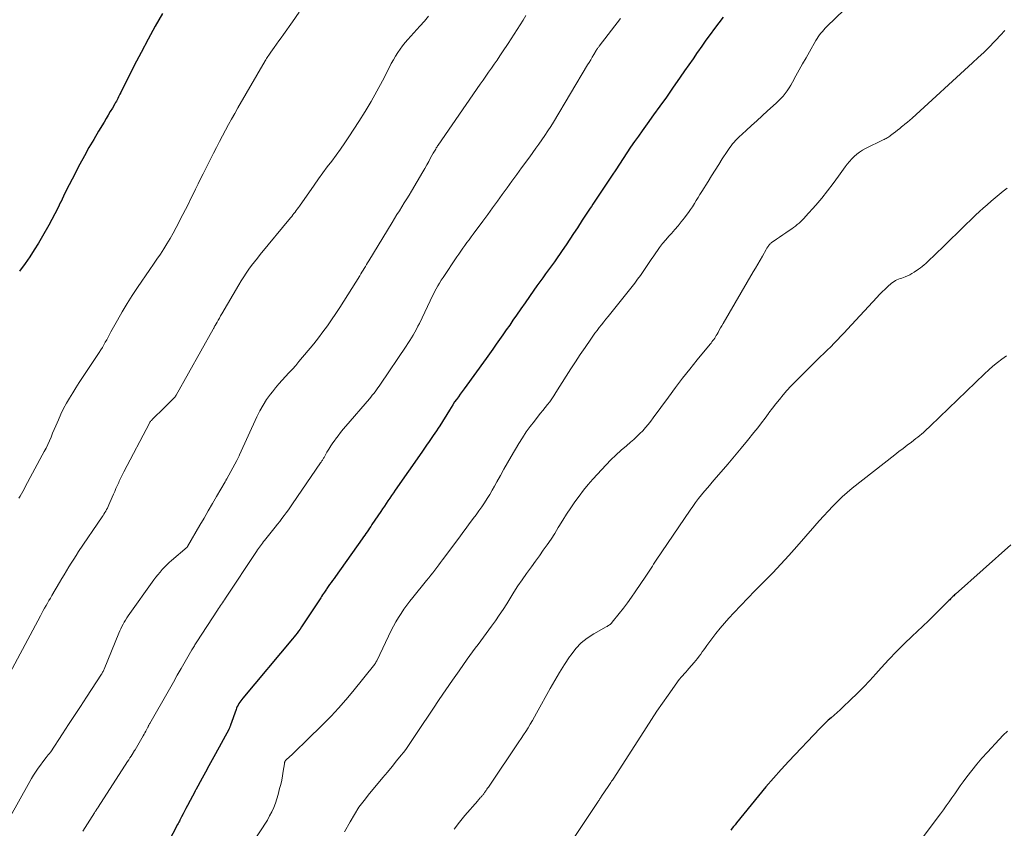
# Model space of a CAD drawing. Units: feet. Extents: x 1965000 to 1970032, y 560000 to 565000.
# Drawn here: x 1965656 to 1965802, y 562473 to 562593 of the extents above; entities that cross this region are included whole.
import ezdxf

# ---------------------------------------------------------------- set-up
doc = ezdxf.new("R2010")
doc.units = ezdxf.units.FT
doc.header["$LTSCALE"] = 100
doc.header["$MEASUREMENT"] = 0
doc.layers.add('CONTOUR INDEX', color=32, linetype='Continuous', lineweight=25)
doc.layers.add('CONTOUR INTERMEDIATE', color=40, linetype='Continuous', lineweight=15)

msp = doc.modelspace()

# ---------------------------------------------------------------- linework, layer by layer
at = {"layer": 'CONTOUR INDEX', "flags": 128}
for points, elevation in [([(1965677.07, 562593.71), (1965675.98, 562591.8), (1965674.91, 562589.88), (1965673.88, 562587.94), (1965672.87, 562585.98), (1965670.87, 562581.98), (1965670.76, 562581.76), (1965670.65, 562581.55), (1965670.55, 562581.34), (1965670.44, 562581.13), (1965670.33, 562580.92), (1965670.22, 562580.72), (1965670.11, 562580.51), (1965669.99, 562580.31), (1965669.63, 562579.68), (1965669.33, 562579.16), (1965669.03, 562578.64), (1965668.72, 562578.13), (1965668.41, 562577.61), (1965667.58, 562576.25), (1965666.87, 562575.05), (1965666.17, 562573.84), (1965665.49, 562572.62), (1965664.84, 562571.39), (1965663.67, 562569.15), (1965663.24, 562568.31), (1965662.82, 562567.47), (1965662.41, 562566.63), (1965662, 562565.78), (1965661.98, 562565.75), (1965661.57, 562564.89), (1965661.14, 562564.04), (1965660.69, 562563.19), (1965660.23, 562562.36), (1965659.32, 562560.74), (1965658.71, 562559.7), (1965658.08, 562558.68), (1965657.41, 562557.68), (1965656.72, 562556.69), (1965655.88, 562555.53)], 960), ([(1965759.99, 562593.16), (1965759.34, 562592.31), (1965758.7, 562591.46), (1965758.06, 562590.6), (1965757.43, 562589.74), (1965756.82, 562588.87), (1965756.21, 562587.99), (1965756.17, 562587.92), (1965755.54, 562587), (1965754.92, 562586.09), (1965754.29, 562585.18), (1965753.65, 562584.27), (1965752.52, 562582.64), (1965751.59, 562581.31), (1965750.65, 562579.98), (1965749.71, 562578.67), (1965748.76, 562577.35), (1965748.03, 562576.34), (1965747.45, 562575.53), (1965746.88, 562574.72), (1965746.31, 562573.89), (1965745.75, 562573.07), (1965745.2, 562572.24), (1965744.65, 562571.4), (1965744.1, 562570.57), (1965743.55, 562569.74), (1965740.72, 562565.44), (1965740.52, 562565.14), (1965740.33, 562564.85), (1965740.13, 562564.56), (1965739.94, 562564.27), (1965739.74, 562563.98), (1965739.55, 562563.68), (1965739.35, 562563.39), (1965739.16, 562563.09), (1965738.43, 562561.97), (1965737.87, 562561.12), (1965737.32, 562560.28), (1965736.75, 562559.44), (1965736.18, 562558.6), (1965735.87, 562558.15), (1965735.45, 562557.54), (1965735.02, 562556.94), (1965734.59, 562556.34), (1965734.16, 562555.74), (1965733.73, 562555.15), (1965733.3, 562554.55), (1965732.87, 562553.95), (1965732.45, 562553.35), (1965732, 562552.72), (1965731.36, 562551.8), (1965730.71, 562550.88), (1965730.07, 562549.96), (1965729.43, 562549.03), (1965728.9, 562548.27), (1965728.41, 562547.56), (1965727.91, 562546.85), (1965727.42, 562546.14), (1965726.93, 562545.43), (1965726.43, 562544.72), (1965725.93, 562544.02), (1965725.43, 562543.31), (1965724.92, 562542.61), (1965721.66, 562538.13), (1965721.38, 562537.74), (1965721.1, 562537.35), (1965720.82, 562536.96), (1965720.54, 562536.57), (1965720.27, 562536.18), (1965720.01, 562535.78), (1965719.75, 562535.38), (1965719.49, 562534.97), (1965718.06, 562532.67), (1965717.82, 562532.3), (1965717.59, 562531.93), (1965717.35, 562531.57), (1965717.11, 562531.2), (1965717.01, 562531.05), (1965716.81, 562530.76), (1965716.62, 562530.48), (1965716.42, 562530.19), (1965716.22, 562529.91), (1965716.01, 562529.62), (1965715.81, 562529.34), (1965715.61, 562529.05), (1965715.41, 562528.77), (1965711.49, 562523.11), (1965711.22, 562522.72), (1965710.95, 562522.33), (1965710.68, 562521.93), (1965710.41, 562521.54), (1965710.14, 562521.14), (1965709.88, 562520.75), (1965709.61, 562520.35), (1965709.34, 562519.96), (1965708.04, 562518.02), (1965707.86, 562517.76), (1965707.68, 562517.49), (1965707.51, 562517.23), (1965707.33, 562516.97), (1965707.15, 562516.71), (1965706.97, 562516.46), (1965706.79, 562516.2), (1965706.6, 562515.94), (1965702.65, 562510.35), (1965702.43, 562510.05), (1965702.21, 562509.74), (1965702, 562509.44), (1965701.78, 562509.14), (1965701.36, 562508.55), (1965701.3, 562508.46), (1965701, 562508.02), (1965700.87, 562507.81), (1965700.73, 562507.61), (1965700.59, 562507.4), (1965700.46, 562507.19), (1965698.03, 562503.47), (1965697.82, 562503.17), (1965697.62, 562502.87), (1965697.4, 562502.56), (1965697.19, 562502.27), (1965696.97, 562501.97), (1965696.75, 562501.68), (1965696.52, 562501.39), (1965696.28, 562501.11), (1965688.92, 562492.32), (1965688.77, 562492.13), (1965688.62, 562491.93), (1965688.48, 562491.73), (1965688.35, 562491.52), (1965688.23, 562491.31), (1965688.12, 562491.09), (1965688.02, 562490.87), (1965687.93, 562490.64), (1965687.13, 562488.35), (1965687.09, 562488.27), (1965687.06, 562488.18), (1965687.03, 562488.1), (1965687, 562488.02), (1965686.96, 562487.93), (1965686.93, 562487.85), (1965686.89, 562487.77), (1965686.85, 562487.69), (1965684.89, 562484.08), (1965684.4, 562483.18), (1965683.91, 562482.29), (1965683.42, 562481.4), (1965682.93, 562480.51), (1965681.97, 562478.76), (1965681.96, 562478.74), (1965681.95, 562478.73), (1965681.94, 562478.71), (1965681.94, 562478.7), (1965681.9, 562478.63), (1965681.89, 562478.62), (1965681.89, 562478.6), (1965681.88, 562478.59), (1965681.87, 562478.57), (1965680.74, 562476.43), (1965680.52, 562476.01), (1965680.31, 562475.6), (1965680.1, 562475.19), (1965679.88, 562474.77), (1965679.63, 562474.28), (1965679.55, 562474.11), (1965679.46, 562473.95), (1965679.37, 562473.78), (1965679.29, 562473.61), (1965675.02, 562465.43)], 940), ([(1965802.57, 562515.04), (1965794.36, 562507.72), (1965794.23, 562507.61), (1965794.11, 562507.5), (1965793.99, 562507.38), (1965793.87, 562507.26), (1965793.75, 562507.15), (1965793.64, 562507.03), (1965793.52, 562506.91), (1965793.4, 562506.79), (1965792, 562505.4), (1965791.18, 562504.59), (1965790.35, 562503.78), (1965789.52, 562502.98), (1965788.68, 562502.19), (1965787.97, 562501.52), (1965786.79, 562500.39), (1965785.63, 562499.23), (1965784.5, 562498.04), (1965783.39, 562496.83), (1965782.59, 562495.93), (1965781.68, 562494.94), (1965780.76, 562493.96), (1965779.81, 562493), (1965778.84, 562492.06), (1965777.72, 562491.01), (1965777.29, 562490.61), (1965776.86, 562490.22), (1965776.43, 562489.83), (1965775.99, 562489.44), (1965775.55, 562489.06), (1965775.12, 562488.66), (1965774.71, 562488.25), (1965774.3, 562487.84), (1965769.72, 562483.01), (1965768.56, 562481.76), (1965767.42, 562480.49), (1965766.31, 562479.19), (1965765.22, 562477.88), (1965761.96, 562473.86), (1965761.75, 562473.6), (1965761.53, 562473.33), (1965761.32, 562473.07), (1965761.11, 562472.8)], 920)]:
    msp.add_lwpolyline(points, dxfattribs=dict(at, elevation=elevation))
at = {"layer": 'CONTOUR INTERMEDIATE', "flags": 128}
for points, elevation in [([(1965784.36, 562600.51), (1965775.34, 562591.75), (1965775.11, 562591.52), (1965774.88, 562591.28), (1965774.67, 562591.04), (1965774.46, 562590.79), (1965774.26, 562590.53), (1965774.07, 562590.26), (1965773.89, 562589.99), (1965773.72, 562589.71), (1965772.76, 562588.03), (1965772.25, 562587.13), (1965771.75, 562586.24), (1965771.25, 562585.34), (1965770.75, 562584.45), (1965770.24, 562583.51), (1965770, 562583.09), (1965769.74, 562582.67), (1965769.46, 562582.26), (1965769.17, 562581.86), (1965768.87, 562581.47), (1965768.55, 562581.1), (1965768.2, 562580.75), (1965767.85, 562580.41), (1965766.57, 562579.26), (1965765.78, 562578.53), (1965764.98, 562577.81), (1965764.19, 562577.09), (1965763.39, 562576.37), (1965762.31, 562575.39), (1965762.07, 562575.15), (1965761.83, 562574.9), (1965761.6, 562574.65), (1965761.38, 562574.38), (1965761.17, 562574.11), (1965760.96, 562573.83), (1965760.76, 562573.55), (1965760.57, 562573.26), (1965759.87, 562572.18), (1965759.34, 562571.35), (1965758.81, 562570.51), (1965758.28, 562569.67), (1965757.76, 562568.83), (1965756.83, 562567.33), (1965756.55, 562566.88), (1965756.28, 562566.43), (1965756, 562565.99), (1965755.73, 562565.54), (1965755.45, 562565.09), (1965755.16, 562564.65), (1965754.86, 562564.22), (1965754.54, 562563.8), (1965754.27, 562563.45), (1965753.8, 562562.86), (1965753.33, 562562.27), (1965752.84, 562561.7), (1965752.34, 562561.14), (1965751.98, 562560.73), (1965751.5, 562560.18), (1965751.04, 562559.62), (1965750.6, 562559.04), (1965750.18, 562558.45), (1965750.15, 562558.41), (1965749.75, 562557.83), (1965749.36, 562557.25), (1965748.96, 562556.66), (1965748.57, 562556.07), (1965748.17, 562555.49), (1965747.76, 562554.91), (1965747.34, 562554.35), (1965746.91, 562553.79), (1965742.98, 562548.84), (1965742.65, 562548.43), (1965742.32, 562548.02), (1965742, 562547.61), (1965741.67, 562547.19), (1965741.35, 562546.78), (1965741.03, 562546.36), (1965740.72, 562545.93), (1965740.42, 562545.5), (1965739.57, 562544.26), (1965738.85, 562543.21), (1965738.15, 562542.14), (1965737.45, 562541.07), (1965736.77, 562539.99), (1965735.25, 562537.56), (1965734.95, 562537.11), (1965734.65, 562536.66), (1965734.33, 562536.22), (1965734, 562535.79), (1965733.66, 562535.37), (1965733.33, 562534.94), (1965732.99, 562534.52), (1965732.65, 562534.1), (1965732.06, 562533.36), (1965731.45, 562532.56), (1965730.85, 562531.74), (1965730.3, 562530.89), (1965729.77, 562530.03), (1965728.64, 562528.11), (1965728.1, 562527.18), (1965727.57, 562526.24), (1965727.04, 562525.3), (1965726.52, 562524.36), (1965726.18, 562523.73), (1965725.82, 562523.1), (1965725.46, 562522.48), (1965725.07, 562521.87), (1965724.68, 562521.26), (1965724.28, 562520.66), (1965723.86, 562520.07), (1965723.44, 562519.49), (1965723.01, 562518.91), (1965722.92, 562518.79), (1965722.44, 562518.15), (1965721.97, 562517.52), (1965721.49, 562516.88), (1965721.02, 562516.24), (1965718.49, 562512.82), (1965718.2, 562512.44), (1965717.92, 562512.05), (1965717.62, 562511.67), (1965717.33, 562511.28), (1965717.04, 562510.9), (1965716.74, 562510.52), (1965716.44, 562510.14), (1965716.13, 562509.77), (1965714.08, 562507.24), (1965713.62, 562506.67), (1965713.18, 562506.08), (1965712.75, 562505.49), (1965712.34, 562504.88), (1965711.95, 562504.26), (1965711.57, 562503.63), (1965711.22, 562502.99), (1965710.89, 562502.34), (1965708.79, 562497.96), (1965708.75, 562497.88), (1965708.71, 562497.81), (1965708.67, 562497.73), (1965708.63, 562497.66), (1965708.59, 562497.59), (1965708.55, 562497.52), (1965708.5, 562497.45), (1965708.45, 562497.38), (1965705.2, 562493.33), (1965704.16, 562492.08), (1965703.1, 562490.86), (1965701.99, 562489.68), (1965700.86, 562488.52), (1965698.3, 562486.01), (1965697.8, 562485.51), (1965697.29, 562485.02), (1965696.78, 562484.53), (1965696.27, 562484.05), (1965695.36, 562483.2), (1965695.3, 562483.14), (1965695.25, 562483.08), (1965695.21, 562483.01), (1965695.17, 562482.94), (1965695.14, 562482.86), (1965695.12, 562482.79), (1965695.1, 562482.71), (1965695.08, 562482.63), (1965694.91, 562481.5), (1965694.8, 562480.85), (1965694.68, 562480.21), (1965694.54, 562479.57), (1965694.38, 562478.94), (1965694.17, 562478.09), (1965693.97, 562477.43), (1965693.75, 562476.78), (1965693.5, 562476.14), (1965693.21, 562475.51), (1965692.9, 562474.89), (1965692.56, 562474.29), (1965692.21, 562473.7), (1965691.84, 562473.12), (1965689.68, 562469.9)], 936), ([(1965730.82, 562593.38), (1965730.39, 562592.69), (1965729.96, 562592), (1965729.53, 562591.3), (1965729.09, 562590.62), (1965728.64, 562589.93), (1965728.19, 562589.25), (1965727.35, 562588), (1965726.95, 562587.4), (1965726.54, 562586.8), (1965726.13, 562586.21), (1965725.72, 562585.61), (1965725.3, 562585.02), (1965724.89, 562584.43), (1965724.48, 562583.84), (1965724.07, 562583.24), (1965717.85, 562574.22), (1965717.75, 562574.08), (1965717.66, 562573.93), (1965717.56, 562573.78), (1965717.47, 562573.63), (1965717.38, 562573.48), (1965717.29, 562573.33), (1965717.2, 562573.18), (1965717.11, 562573.03), (1965716.72, 562572.3), (1965716.43, 562571.79), (1965716.14, 562571.27), (1965715.85, 562570.76), (1965715.55, 562570.25), (1965713.89, 562567.41), (1965713.54, 562566.82), (1965713.18, 562566.24), (1965712.82, 562565.65), (1965712.46, 562565.07), (1965712.09, 562564.49), (1965711.73, 562563.91), (1965711.37, 562563.33), (1965711.01, 562562.75), (1965707.56, 562557.07), (1965707.39, 562556.79), (1965707.22, 562556.51), (1965707.06, 562556.24), (1965706.89, 562555.96), (1965706.73, 562555.68), (1965706.56, 562555.4), (1965706.4, 562555.13), (1965706.23, 562554.85), (1965704.49, 562552.05), (1965703.9, 562551.12), (1965703.3, 562550.18), (1965702.69, 562549.26), (1965702.07, 562548.34), (1965701.44, 562547.44), (1965700.79, 562546.55), (1965700.11, 562545.67), (1965699.42, 562544.81), (1965697.23, 562542.15), (1965696.76, 562541.58), (1965696.27, 562541.03), (1965695.76, 562540.48), (1965695.25, 562539.94), (1965694.74, 562539.4), (1965694.25, 562538.85), (1965693.77, 562538.28), (1965693.31, 562537.7), (1965693.03, 562537.32), (1965692.46, 562536.53), (1965691.93, 562535.71), (1965691.46, 562534.86), (1965691.02, 562533.99), (1965688.44, 562528.34), (1965688.4, 562528.23), (1965688.35, 562528.13), (1965688.3, 562528.03), (1965688.25, 562527.92), (1965688.21, 562527.82), (1965688.16, 562527.72), (1965688.1, 562527.62), (1965688.05, 562527.52), (1965686.56, 562524.8), (1965686.53, 562524.74), (1965686.49, 562524.68), (1965686.45, 562524.62), (1965686.42, 562524.56), (1965686.35, 562524.46), (1965686.3, 562524.37), (1965685.06, 562522.2), (1965684.44, 562521.13), (1965683.83, 562520.06), (1965683.21, 562518.99), (1965682.59, 562517.93), (1965680.75, 562514.76), (1965680.7, 562514.71), (1965678.39, 562512.72), (1965678.02, 562512.4), (1965677.67, 562512.06), (1965677.33, 562511.71), (1965677, 562511.36), (1965676.69, 562510.98), (1965676.38, 562510.61), (1965676.08, 562510.22), (1965675.79, 562509.83), (1965671.99, 562504.51), (1965671.78, 562504.21), (1965671.58, 562503.9), (1965671.39, 562503.59), (1965671.21, 562503.27), (1965671.04, 562502.94), (1965670.88, 562502.61), (1965670.72, 562502.28), (1965670.58, 562501.94), (1965668.41, 562496.63), (1965668.36, 562496.51), (1965668.3, 562496.39), (1965668.25, 562496.28), (1965668.19, 562496.16), (1965668.08, 562495.95), (1965668.02, 562495.86), (1965665.81, 562492.47), (1965664.93, 562491.12), (1965664.04, 562489.77), (1965663.16, 562488.42), (1965662.27, 562487.07), (1965660.51, 562484.39), (1965660.45, 562484.3), (1965660.36, 562484.17), (1965660.32, 562484.13), (1965660.28, 562484.08), (1965660.24, 562484.03), (1965660.19, 562483.99), (1965660.11, 562483.9), (1965660.03, 562483.81), (1965659.95, 562483.72), (1965659.87, 562483.62), (1965659.8, 562483.52), (1965658.57, 562481.8), (1965658.27, 562481.36), (1965657.97, 562480.91), (1965657.69, 562480.45), (1965657.43, 562479.99), (1965654.34, 562474.44)], 948), ([(1965716.42, 562593.31), (1965715.79, 562592.55), (1965715.14, 562591.8), (1965713.36, 562589.86), (1965712.95, 562589.4), (1965712.56, 562588.92), (1965712.19, 562588.42), (1965711.85, 562587.91), (1965711.52, 562587.38), (1965711.2, 562586.85), (1965710.9, 562586.3), (1965710.62, 562585.75), (1965709.59, 562583.73), (1965708.78, 562582.18), (1965707.93, 562580.65), (1965707.03, 562579.16), (1965706.09, 562577.68), (1965704.62, 562575.44), (1965704.01, 562574.52), (1965703.38, 562573.62), (1965702.74, 562572.73), (1965702.09, 562571.85), (1965701.43, 562570.97), (1965700.78, 562570.08), (1965700.14, 562569.19), (1965699.5, 562568.3), (1965697.31, 562565.18), (1965697.15, 562564.96), (1965696.99, 562564.74), (1965696.83, 562564.52), (1965696.67, 562564.3), (1965696.5, 562564.08), (1965696.33, 562563.87), (1965696.16, 562563.65), (1965695.99, 562563.44), (1965691.51, 562558.01), (1965691.08, 562557.48), (1965690.65, 562556.94), (1965690.24, 562556.39), (1965689.84, 562555.83), (1965689.45, 562555.27), (1965689.07, 562554.7), (1965688.71, 562554.12), (1965688.36, 562553.53), (1965685.82, 562549.22), (1965685.64, 562548.92), (1965685.46, 562548.61), (1965685.29, 562548.31), (1965685.12, 562548), (1965684.85, 562547.52), (1965684.81, 562547.46), (1965684.77, 562547.39), (1965684.73, 562547.32), (1965684.7, 562547.25), (1965684.66, 562547.18), (1965684.62, 562547.11), (1965684.58, 562547.04), (1965684.54, 562546.97), (1965679.06, 562537.19), (1965679.03, 562537.13), (1965679, 562537.07), (1965678.96, 562537.02), (1965678.92, 562536.96), (1965678.88, 562536.91), (1965678.84, 562536.86), (1965678.79, 562536.81), (1965678.75, 562536.76), (1965677.9, 562535.92), (1965677.48, 562535.51), (1965677.07, 562535.09), (1965676.65, 562534.68), (1965676.23, 562534.27), (1965675.51, 562533.57), (1965675.45, 562533.5), (1965675.4, 562533.44), (1965675.34, 562533.38), (1965675.29, 562533.31), (1965675.24, 562533.24), (1965675.19, 562533.17), (1965675.15, 562533.09), (1965675.11, 562533.02), (1965671.34, 562525.83), (1965671.23, 562525.64), (1965671.13, 562525.44), (1965671.03, 562525.24), (1965670.94, 562525.05), (1965670.84, 562524.85), (1965670.75, 562524.65), (1965670.66, 562524.45), (1965670.57, 562524.25), (1965670.36, 562523.79), (1965670.17, 562523.36), (1965669.98, 562522.94), (1965669.8, 562522.51), (1965669.61, 562522.08), (1965669.11, 562520.94), (1965669.01, 562520.7), (1965668.89, 562520.47), (1965668.78, 562520.25), (1965668.65, 562520.03), (1965668.52, 562519.81), (1965668.39, 562519.59), (1965668.25, 562519.37), (1965668.11, 562519.16), (1965664.64, 562514.02), (1965664.27, 562513.46), (1965663.91, 562512.9), (1965663.55, 562512.33), (1965663.2, 562511.76), (1965662.85, 562511.19), (1965662.51, 562510.61), (1965662.17, 562510.03), (1965661.83, 562509.46), (1965660.68, 562507.51), (1965660.47, 562507.14), (1965660.25, 562506.77), (1965660.04, 562506.4), (1965659.82, 562506.03), (1965659.61, 562505.66), (1965659.4, 562505.29), (1965659.2, 562504.91), (1965659, 562504.54), (1965654.44, 562496.02)], 952), ([(1965697.27, 562593.91), (1965696.28, 562592.48), (1965694.97, 562590.6), (1965694.62, 562590.11), (1965694.27, 562589.62), (1965693.92, 562589.13), (1965693.57, 562588.64), (1965693.09, 562587.98), (1965692.98, 562587.82), (1965692.87, 562587.66), (1965692.76, 562587.5), (1965692.65, 562587.34), (1965692.54, 562587.17), (1965692.44, 562587.01), (1965692.34, 562586.84), (1965692.24, 562586.67), (1965688.21, 562579.73), (1965687.74, 562578.9), (1965687.27, 562578.07), (1965686.81, 562577.24), (1965686.36, 562576.4), (1965685.91, 562575.56), (1965685.47, 562574.72), (1965685.03, 562573.87), (1965684.6, 562573.02), (1965683.06, 562569.96), (1965682.69, 562569.21), (1965682.31, 562568.45), (1965681.94, 562567.7), (1965681.58, 562566.94), (1965681.21, 562566.19), (1965680.83, 562565.43), (1965680.45, 562564.69), (1965680.07, 562563.94), (1965679.06, 562561.99), (1965678.62, 562561.19), (1965678.18, 562560.39), (1965677.71, 562559.61), (1965677.23, 562558.84), (1965676.73, 562558.07), (1965676.23, 562557.31), (1965675.72, 562556.56), (1965675.2, 562555.8), (1965673.37, 562553.14), (1965672.57, 562551.96), (1965671.81, 562550.75), (1965671.08, 562549.53), (1965670.37, 562548.29), (1965669.41, 562546.55), (1965669.2, 562546.16), (1965669, 562545.78), (1965668.79, 562545.4), (1965668.59, 562545.01), (1965668.38, 562544.63), (1965668.16, 562544.25), (1965667.93, 562543.88), (1965667.7, 562543.52), (1965665.23, 562539.8), (1965664.74, 562539.05), (1965664.25, 562538.29), (1965663.76, 562537.53), (1965663.29, 562536.76), (1965662.83, 562535.98), (1965662.4, 562535.19), (1965662.01, 562534.38), (1965661.64, 562533.56), (1965661.27, 562532.65), (1965661.03, 562532.1), (1965660.8, 562531.54), (1965660.56, 562530.99), (1965660.33, 562530.45), (1965660.08, 562529.9), (1965659.82, 562529.36), (1965659.55, 562528.83), (1965659.27, 562528.3), (1965656.74, 562523.61), (1965656.56, 562523.27), (1965656.38, 562522.94), (1965656.19, 562522.6), (1965656.01, 562522.26), (1965655.82, 562521.93)], 956), ([(1965744.79, 562592.94), (1965741.64, 562588.84), (1965741.58, 562588.76), (1965741.53, 562588.68), (1965741.47, 562588.61), (1965741.42, 562588.53), (1965741.36, 562588.45), (1965741.31, 562588.37), (1965741.26, 562588.29), (1965741.21, 562588.21), (1965740.85, 562587.61), (1965740.63, 562587.23), (1965740.4, 562586.84), (1965740.17, 562586.46), (1965739.94, 562586.08), (1965734.89, 562577.62), (1965734.48, 562576.95), (1965734.07, 562576.3), (1965733.63, 562575.65), (1965733.19, 562575.01), (1965732.74, 562574.37), (1965732.29, 562573.74), (1965731.83, 562573.1), (1965731.37, 562572.48), (1965730.17, 562570.85), (1965729.45, 562569.87), (1965728.73, 562568.88), (1965728.02, 562567.9), (1965727.31, 562566.91), (1965726.6, 562565.92), (1965725.89, 562564.93), (1965725.17, 562563.95), (1965724.44, 562562.97), (1965723.01, 562561.04), (1965722.71, 562560.62), (1965722.4, 562560.2), (1965722.09, 562559.78), (1965721.79, 562559.36), (1965721.49, 562558.93), (1965721.19, 562558.51), (1965720.9, 562558.08), (1965720.6, 562557.65), (1965718.57, 562554.61), (1965718.3, 562554.2), (1965718.04, 562553.78), (1965717.79, 562553.35), (1965717.54, 562552.92), (1965717.3, 562552.49), (1965717.07, 562552.05), (1965716.85, 562551.6), (1965716.63, 562551.16), (1965715.05, 562547.81), (1965714.83, 562547.38), (1965714.61, 562546.94), (1965714.38, 562546.51), (1965714.14, 562546.09), (1965713.89, 562545.67), (1965713.63, 562545.26), (1965713.36, 562544.85), (1965713.1, 562544.44), (1965709.28, 562538.8), (1965709.09, 562538.52), (1965708.89, 562538.25), (1965708.69, 562537.97), (1965708.49, 562537.7), (1965708.29, 562537.44), (1965708.08, 562537.17), (1965707.86, 562536.91), (1965707.65, 562536.65), (1965704.18, 562532.6), (1965703.79, 562532.13), (1965703.4, 562531.65), (1965703.03, 562531.17), (1965702.66, 562530.68), (1965702.59, 562530.58), (1965702.27, 562530.13), (1965701.96, 562529.67), (1965701.67, 562529.2), (1965701.38, 562528.73), (1965700.95, 562527.98), (1965700.89, 562527.88), (1965700.82, 562527.77), (1965700.76, 562527.67), (1965700.7, 562527.56), (1965700.63, 562527.46), (1965700.57, 562527.36), (1965700.5, 562527.25), (1965700.43, 562527.15), (1965696.28, 562521.08), (1965695.98, 562520.65), (1965695.67, 562520.21), (1965695.36, 562519.78), (1965695.04, 562519.35), (1965694.72, 562518.93), (1965694.4, 562518.5), (1965694.07, 562518.09), (1965693.74, 562517.67), (1965692.15, 562515.69), (1965692, 562515.5), (1965691.84, 562515.3), (1965691.69, 562515.09), (1965691.54, 562514.89), (1965691.4, 562514.69), (1965691.25, 562514.48), (1965691.11, 562514.27), (1965690.97, 562514.06), (1965686.36, 562507.12), (1965686.21, 562506.9), (1965686.07, 562506.68), (1965685.92, 562506.46), (1965685.77, 562506.25), (1965685.63, 562506.03), (1965685.48, 562505.81), (1965685.33, 562505.59), (1965685.19, 562505.37), (1965682.12, 562500.65), (1965682.03, 562500.51), (1965681.94, 562500.37), (1965681.85, 562500.22), (1965681.76, 562500.08), (1965681.67, 562499.93), (1965681.58, 562499.79), (1965681.5, 562499.64), (1965681.41, 562499.5), (1965680.41, 562497.76), (1965679.83, 562496.74), (1965679.24, 562495.72), (1965678.66, 562494.7), (1965678.08, 562493.68), (1965675.18, 562488.6), (1965675.14, 562488.52), (1965675.09, 562488.44), (1965675.05, 562488.35), (1965675, 562488.27), (1965674.96, 562488.19), (1965674.91, 562488.1), (1965674.87, 562488.02), (1965674.83, 562487.94), (1965674.68, 562487.66), (1965674.56, 562487.43), (1965674.44, 562487.21), (1965674.32, 562486.99), (1965674.19, 562486.77), (1965672.99, 562484.68), (1965672.93, 562484.57), (1965672.57, 562484.01), (1965672.4, 562483.75), (1965672.23, 562483.48), (1965672.06, 562483.22), (1965671.89, 562482.95), (1965667.53, 562476.2), (1965667.46, 562476.09), (1965667.39, 562475.99), (1965667.32, 562475.88), (1965667.25, 562475.77), (1965667.18, 562475.67), (1965667.11, 562475.56), (1965667.04, 562475.46), (1965666.97, 562475.35), (1965665.25, 562472.64)], 944), ([(1965801.68, 562591.16), (1965801.01, 562590.46), (1965800.34, 562589.75), (1965800.13, 562589.53), (1965799.34, 562588.73), (1965798.54, 562587.94), (1965797.72, 562587.16), (1965796.9, 562586.39), (1965787.94, 562578.22), (1965787.6, 562577.91), (1965787.25, 562577.61), (1965786.89, 562577.31), (1965786.53, 562577.01), (1965786.45, 562576.95), (1965786.13, 562576.69), (1965785.8, 562576.43), (1965785.48, 562576.18), (1965785.16, 562575.93), (1965784.75, 562575.61), (1965784.63, 562575.52), (1965784.5, 562575.43), (1965784.37, 562575.35), (1965784.24, 562575.27), (1965784.1, 562575.19), (1965783.97, 562575.12), (1965783.83, 562575.05), (1965783.69, 562574.98), (1965781.05, 562573.7), (1965780.6, 562573.45), (1965780.17, 562573.18), (1965779.76, 562572.87), (1965779.38, 562572.53), (1965779.02, 562572.17), (1965778.68, 562571.79), (1965778.35, 562571.39), (1965778.04, 562570.98), (1965777.06, 562569.6), (1965776.26, 562568.5), (1965775.43, 562567.43), (1965774.57, 562566.37), (1965773.69, 562565.34), (1965772.2, 562563.64), (1965771.97, 562563.39), (1965771.73, 562563.14), (1965771.48, 562562.9), (1965771.23, 562562.66), (1965770.96, 562562.44), (1965770.69, 562562.22), (1965770.42, 562562.01), (1965770.13, 562561.81), (1965769.76, 562561.56), (1965769.29, 562561.24), (1965768.82, 562560.92), (1965768.35, 562560.59), (1965767.88, 562560.26), (1965767.12, 562559.73), (1965767.03, 562559.66), (1965766.95, 562559.6), (1965766.88, 562559.52), (1965766.81, 562559.45), (1965766.74, 562559.36), (1965766.68, 562559.28), (1965766.63, 562559.2), (1965766.57, 562559.11), (1965766.52, 562559.02), (1965766.47, 562558.94), (1965766.42, 562558.85), (1965766.37, 562558.76), (1965765.8, 562557.76), (1965765.46, 562557.18), (1965765.12, 562556.59), (1965764.78, 562556.01), (1965764.44, 562555.43), (1965759.99, 562547.8), (1965759.8, 562547.47), (1965759.61, 562547.14), (1965759.42, 562546.82), (1965759.24, 562546.49), (1965759.09, 562546.23), (1965758.98, 562546.03), (1965758.86, 562545.83), (1965758.74, 562545.64), (1965758.61, 562545.45), (1965758.48, 562545.26), (1965758.34, 562545.08), (1965758.2, 562544.9), (1965758.06, 562544.72), (1965756.14, 562542.4), (1965755.05, 562541.05), (1965753.98, 562539.69), (1965752.93, 562538.31), (1965751.9, 562536.91), (1965749.66, 562533.83), (1965749.29, 562533.33), (1965748.91, 562532.85), (1965748.51, 562532.38), (1965748.09, 562531.93), (1965747.66, 562531.49), (1965747.22, 562531.05), (1965746.76, 562530.64), (1965746.3, 562530.24), (1965745.67, 562529.71), (1965744.89, 562529.03), (1965744.13, 562528.33), (1965743.4, 562527.61), (1965742.69, 562526.87), (1965740.72, 562524.75), (1965740.01, 562523.95), (1965739.32, 562523.12), (1965738.67, 562522.26), (1965738.04, 562521.39), (1965737.44, 562520.49), (1965736.84, 562519.58), (1965736.27, 562518.67), (1965735.7, 562517.75), (1965735.6, 562517.58), (1965735.07, 562516.73), (1965734.53, 562515.88), (1965733.96, 562515.05), (1965733.39, 562514.23), (1965732.8, 562513.41), (1965732.21, 562512.6), (1965731.63, 562511.78), (1965731.04, 562510.96), (1965730.91, 562510.78), (1965730.27, 562509.86), (1965729.64, 562508.94), (1965729.03, 562508), (1965728.44, 562507.06), (1965727.97, 562506.31), (1965727.43, 562505.46), (1965726.88, 562504.62), (1965726.32, 562503.79), (1965725.74, 562502.97), (1965725.35, 562502.43), (1965724.95, 562501.89), (1965724.55, 562501.35), (1965724.15, 562500.81), (1965723.74, 562500.27), (1965723.33, 562499.74), (1965722.92, 562499.2), (1965722.52, 562498.65), (1965722.13, 562498.1), (1965720.93, 562496.39), (1965719.94, 562494.98), (1965718.96, 562493.57), (1965718, 562492.14), (1965717.04, 562490.72), (1965714.83, 562487.39), (1965714.53, 562486.95), (1965714.24, 562486.5), (1965713.94, 562486.05), (1965713.64, 562485.6), (1965713.34, 562485.16), (1965713.03, 562484.73), (1965712.7, 562484.3), (1965712.37, 562483.88), (1965711.69, 562483.05), (1965711.01, 562482.23), (1965710.33, 562481.4), (1965709.64, 562480.58), (1965708.96, 562479.75), (1965707.65, 562478.2), (1965706.87, 562477.2), (1965706.12, 562476.18), (1965705.43, 562475.11), (1965704.79, 562474.02), (1965703.98, 562472.55)], 932), ([(1965802.03, 562567.85), (1965801.43, 562567.37), (1965800.84, 562566.88), (1965800.24, 562566.39), (1965799.65, 562565.89), (1965799.06, 562565.39), (1965798.48, 562564.89), (1965797.91, 562564.36), (1965797.35, 562563.83), (1965790.96, 562557.63), (1965790.71, 562557.4), (1965790.47, 562557.16), (1965790.22, 562556.93), (1965789.97, 562556.7), (1965789.72, 562556.47), (1965789.46, 562556.25), (1965789.19, 562556.05), (1965788.91, 562555.85), (1965788.25, 562555.39), (1965787.93, 562555.19), (1965787.6, 562555.01), (1965787.25, 562554.85), (1965786.9, 562554.7), (1965786.65, 562554.62), (1965786.42, 562554.53), (1965786.18, 562554.44), (1965785.95, 562554.35), (1965785.71, 562554.26), (1965785.48, 562554.15), (1965785.27, 562554.03), (1965785.06, 562553.89), (1965784.87, 562553.73), (1965784.38, 562553.29), (1965783.95, 562552.9), (1965783.53, 562552.5), (1965783.12, 562552.09), (1965782.72, 562551.66), (1965778.4, 562546.95), (1965777.91, 562546.42), (1965777.42, 562545.9), (1965776.92, 562545.38), (1965776.42, 562544.87), (1965775.91, 562544.36), (1965775.4, 562543.85), (1965774.89, 562543.34), (1965774.37, 562542.84), (1965771.17, 562539.71), (1965770.58, 562539.11), (1965769.99, 562538.5), (1965769.42, 562537.87), (1965768.87, 562537.23), (1965768.33, 562536.57), (1965767.8, 562535.91), (1965767.28, 562535.24), (1965766.77, 562534.56), (1965766.72, 562534.49), (1965766.19, 562533.78), (1965765.65, 562533.07), (1965765.11, 562532.37), (1965764.55, 562531.68), (1965763.6, 562530.5), (1965762.64, 562529.32), (1965761.67, 562528.14), (1965760.68, 562526.98), (1965759.69, 562525.83), (1965758.63, 562524.61), (1965758.17, 562524.07), (1965757.71, 562523.52), (1965757.25, 562522.97), (1965756.8, 562522.42), (1965756.35, 562521.87), (1965755.92, 562521.3), (1965755.5, 562520.72), (1965755.1, 562520.14), (1965750.1, 562512.76), (1965749.9, 562512.47), (1965749.71, 562512.17), (1965749.52, 562511.88), (1965749.33, 562511.58), (1965749.15, 562511.28), (1965748.96, 562510.99), (1965748.76, 562510.69), (1965748.57, 562510.4), (1965746.99, 562508.08), (1965746.42, 562507.26), (1965745.84, 562506.46), (1965745.24, 562505.67), (1965744.63, 562504.89), (1965743.56, 562503.56), (1965743.47, 562503.45), (1965743.37, 562503.35), (1965743.27, 562503.26), (1965743.16, 562503.18), (1965743.04, 562503.1), (1965742.93, 562503.02), (1965742.81, 562502.95), (1965742.69, 562502.88), (1965740.88, 562501.86), (1965739.9, 562501.22), (1965739, 562500.51), (1965738.21, 562499.67), (1965737.49, 562498.76), (1965737.27, 562498.44), (1965736.51, 562497.3), (1965735.77, 562496.14), (1965735.07, 562494.96), (1965734.4, 562493.77), (1965732.4, 562490.11), (1965732.09, 562489.56), (1965731.78, 562489.02), (1965731.46, 562488.48), (1965731.14, 562487.95), (1965730.81, 562487.42), (1965730.47, 562486.89), (1965730.13, 562486.37), (1965729.78, 562485.85), (1965725.37, 562479.32), (1965725.26, 562479.16), (1965725.15, 562479), (1965725.04, 562478.84), (1965724.93, 562478.67), (1965724.84, 562478.54), (1965724.77, 562478.45), (1965724.71, 562478.36), (1965724.64, 562478.26), (1965724.57, 562478.17), (1965724.49, 562478.08), (1965724.42, 562477.99), (1965724.35, 562477.9), (1965724.27, 562477.81), (1965724.19, 562477.72), (1965724.12, 562477.64), (1965724.05, 562477.56), (1965723.97, 562477.48), (1965723.9, 562477.39), (1965723.83, 562477.31), (1965723.76, 562477.23), (1965723.69, 562477.15), (1965721.8, 562474.95), (1965720.98, 562473.96), (1965720.19, 562472.96)], 928), ([(1965801.9, 562543), (1965801.22, 562542.52), (1965800.56, 562542.01), (1965799.91, 562541.49), (1965799.29, 562540.94), (1965798.68, 562540.37), (1965790.67, 562532.64), (1965790.41, 562532.39), (1965790.15, 562532.15), (1965789.89, 562531.9), (1965789.63, 562531.66), (1965789.36, 562531.43), (1965789.08, 562531.2), (1965788.8, 562530.97), (1965788.52, 562530.76), (1965787.85, 562530.25), (1965787.23, 562529.78), (1965786.62, 562529.31), (1965786, 562528.83), (1965785.39, 562528.35), (1965779.1, 562523.41), (1965778.35, 562522.79), (1965777.61, 562522.14), (1965776.9, 562521.46), (1965776.21, 562520.75), (1965775.54, 562520.03), (1965774.88, 562519.3), (1965774.22, 562518.57), (1965773.57, 562517.83), (1965770.88, 562514.76), (1965769.71, 562513.45), (1965768.52, 562512.16), (1965767.32, 562510.89), (1965766.09, 562509.64), (1965765.76, 562509.31), (1965764.69, 562508.23), (1965763.63, 562507.14), (1965762.59, 562506.04), (1965761.55, 562504.94), (1965760.84, 562504.18), (1965760.18, 562503.43), (1965759.53, 562502.68), (1965758.91, 562501.9), (1965758.31, 562501.1), (1965757.6, 562500.13), (1965757.37, 562499.81), (1965757.14, 562499.49), (1965756.91, 562499.17), (1965756.68, 562498.85), (1965756.45, 562498.53), (1965756.22, 562498.22), (1965755.97, 562497.92), (1965755.72, 562497.62), (1965754.93, 562496.72), (1965754.7, 562496.46), (1965754.47, 562496.2), (1965754.24, 562495.94), (1965754.01, 562495.68), (1965753.78, 562495.42), (1965753.56, 562495.16), (1965753.35, 562494.88), (1965753.15, 562494.6), (1965751.86, 562492.79), (1965751.02, 562491.6), (1965750.2, 562490.4), (1965749.39, 562489.18), (1965748.6, 562487.96), (1965743.81, 562480.51), (1965743.7, 562480.35), (1965743.6, 562480.19), (1965743.5, 562480.03), (1965743.4, 562479.87), (1965743.29, 562479.71), (1965743.19, 562479.55), (1965743.09, 562479.39), (1965742.98, 562479.23), (1965742.02, 562477.81), (1965741.95, 562477.7), (1965741.87, 562477.59), (1965741.79, 562477.47), (1965741.71, 562477.36), (1965741.63, 562477.25), (1965741.56, 562477.13), (1965741.48, 562477.02), (1965741.4, 562476.91), (1965733.01, 562464.32)], 924), ([(1965802.04, 562487.46), (1965801.43, 562486.84), (1965800.82, 562486.2), (1965799.08, 562484.34), (1965798.28, 562483.46), (1965797.51, 562482.56), (1965796.77, 562481.63), (1965796.05, 562480.68), (1965795.51, 562479.93), (1965795.08, 562479.34), (1965794.66, 562478.75), (1965794.25, 562478.16), (1965793.83, 562477.56), (1965793.42, 562476.96), (1965793, 562476.37), (1965792.57, 562475.79), (1965792.14, 562475.2), (1965789, 562471.03)], 916)]:
    msp.add_lwpolyline(points, dxfattribs=dict(at, elevation=elevation))

doc.saveas('drawing.dxf')
